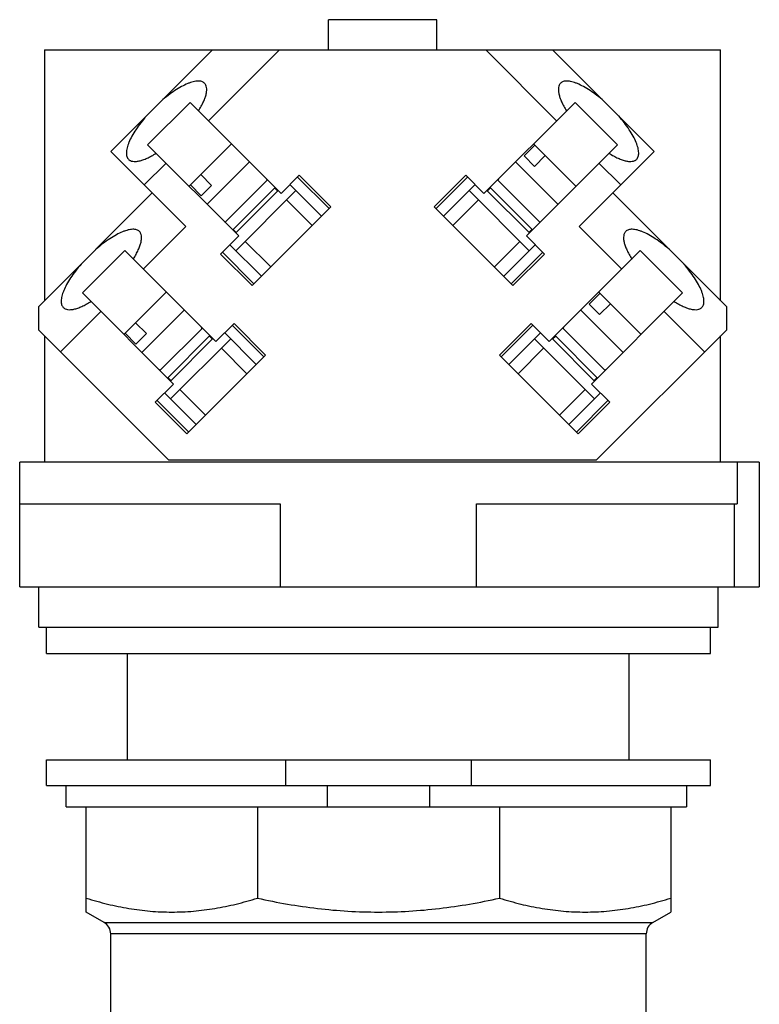
# Model space of a CAD drawing. Units: millimetres. Extents: x 13 to 64, y -20 to 97.
# Drawn here: x 20 to 64, y 39 to 97 of the extents above; entities that cross this region are included whole.
import ezdxf

# ---------------------------------------------------------------- set-up
doc = ezdxf.new("R2010")
doc.units = ezdxf.units.MM
doc.header["$LTSCALE"] = 6.897637
doc.layers.get('0').update_dxf_attribs({"linetype": 'CONTINUOUS'})
doc.layers.add('00_COMPONENTS', color=7, linetype='CONTINUOUS')

msp = doc.modelspace()

# ---------------------------------------------------------------- linework, layer by layer
at = {"color": 7}
for p, q in [((38.36, 95.659), (38.36, 97.462)), ((44.837, 97.462), (38.36, 97.462)), ((44.837, 95.659), (44.837, 97.462)), ((21.406, 95.659), (21.406, 80.674)), ((21.406, 95.659), (61.792, 95.659)), ((25.362, 89.588), (31.433, 95.659)), ((35.434, 95.659), (31.197, 91.422)), ((52, 91.422), (47.764, 95.659)), ((51.764, 95.659), (57.835, 89.588)), ((61.792, 80.674), (61.792, 95.659)), ((30.095, 92.525), (27.563, 89.992)), ((35.537, 87.083), (30.095, 92.525)), ((47.66, 87.083), (53.102, 92.525)), ((55.635, 89.992), (53.102, 92.525)), ((30.041, 87.514), (32.574, 90.046)), ((53.156, 87.514), (50.624, 90.046)), ((29.841, 85.109), (25.362, 89.588)), ((33.005, 84.55), (27.563, 89.992)), ((50.053, 89.324), (50.699, 89.971)), ((50.193, 84.55), (55.635, 89.992)), ((57.835, 89.588), (53.356, 85.109)), ((28.665, 88.89), (27.363, 87.588)), ((31.119, 86.436), (33.651, 88.968)), ((49.546, 88.968), (52.079, 86.436)), ((50.675, 88.702), (50.053, 89.324)), ((51.321, 89.349), (50.675, 88.702)), ((55.835, 87.588), (54.533, 88.89)), ((30.739, 88.211), (31.385, 87.564)), ((32.196, 85.358), (34.729, 87.891)), ((34.702, 87.864), (34.677, 87.943)), ((36.624, 88.169), (35.537, 87.083)), ((36.516, 88.061), (38.402, 86.176)), ((38.51, 86.283), (36.624, 88.169)), ((46.574, 88.169), (44.688, 86.283)), ((44.796, 86.176), (46.682, 88.061)), ((47.66, 87.083), (46.574, 88.169)), ((48.469, 87.891), (51.001, 85.358)), ((48.521, 87.943), (48.496, 87.864)), ((21.052, 80.32), (27.841, 87.11)), ((30.763, 86.942), (30.116, 87.589)), ((31.385, 87.564), (30.763, 86.942)), ((35.178, 87.442), (32.645, 84.909)), ((32.825, 84.73), (35.357, 87.262)), ((36.426, 87.253), (32.834, 83.661)), ((35.331, 87.235), (35.151, 87.415)), ((37.953, 85.727), (36.067, 87.612)), ((47.131, 87.612), (45.245, 85.727)), ((50.363, 83.661), (46.771, 87.253)), ((47.84, 87.262), (50.372, 84.73)), ((48.047, 87.415), (47.867, 87.235)), ((50.552, 84.909), (48.02, 87.442)), ((55.357, 87.11), (62.146, 80.32)), ((37.396, 85.17), (35.869, 86.696)), ((47.328, 86.696), (45.802, 85.17)), ((33.804, 81.578), (38.51, 86.283)), ((44.688, 86.283), (49.394, 81.578)), ((32.144, 85.411), (32.223, 85.385)), ((50.974, 85.385), (51.053, 85.411)), ((29.841, 85.109), (27.3, 82.568)), ((32.672, 84.936), (32.852, 84.757)), ((50.346, 84.757), (50.525, 84.936)), ((55.898, 82.568), (53.356, 85.109)), ((33.005, 84.55), (31.918, 83.464)), ((33.391, 84.218), (34.917, 82.691)), ((48.28, 82.691), (49.807, 84.218)), ((51.279, 83.464), (50.193, 84.55)), ((26.198, 83.67), (23.665, 81.138)), ((31.64, 78.228), (26.198, 83.67)), ((33.912, 81.685), (32.026, 83.571)), ((32.475, 84.02), (34.361, 82.134)), ((48.837, 82.134), (50.723, 84.02)), ((51.172, 83.571), (49.286, 81.685)), ((51.558, 78.228), (57, 83.67)), ((59.532, 81.138), (57, 83.67)), ((31.918, 83.464), (33.804, 81.578)), ((49.394, 81.578), (51.279, 83.464)), ((26.144, 78.659), (28.676, 81.192)), ((57.054, 78.659), (54.521, 81.192)), ((29.107, 75.696), (23.665, 81.138)), ((53.95, 80.47), (54.597, 81.116)), ((54.09, 75.696), (59.532, 81.138)), ((21.052, 78.923), (21.052, 80.32)), ((24.768, 80.035), (22.354, 77.622)), ((27.221, 77.581), (29.754, 80.114)), ((53.444, 80.114), (55.976, 77.581)), ((54.572, 79.848), (53.95, 80.47)), ((55.219, 80.494), (54.572, 79.848)), ((60.844, 77.622), (58.43, 80.035)), ((62.146, 80.32), (62.146, 78.923)), ((28.829, 71.147), (21.052, 78.923)), ((26.841, 79.357), (27.488, 78.71)), ((28.299, 76.504), (30.831, 79.036)), ((30.804, 79.009), (30.779, 79.088)), ((32.726, 79.315), (31.64, 78.228)), ((32.618, 79.207), (34.504, 77.321)), ((34.612, 77.429), (32.726, 79.315)), ((50.471, 79.315), (48.585, 77.429)), ((48.693, 77.321), (50.579, 79.207)), ((51.558, 78.228), (50.471, 79.315)), ((52.366, 79.036), (54.899, 76.504)), ((52.418, 79.088), (52.393, 79.009)), ((62.146, 78.923), (54.369, 71.147)), ((21.406, 78.57), (21.406, 71.021)), ((26.866, 78.088), (26.219, 78.734)), ((27.488, 78.71), (26.866, 78.088)), ((31.28, 78.587), (28.748, 76.055)), ((28.928, 75.875), (31.46, 78.408)), ((32.529, 78.399), (28.937, 74.807)), ((31.433, 78.381), (31.253, 78.56)), ((34.055, 76.872), (32.169, 78.758)), ((51.028, 78.758), (49.142, 76.872)), ((54.261, 74.807), (50.669, 78.399)), ((51.737, 78.408), (54.27, 75.875)), ((51.944, 78.56), (51.764, 78.381)), ((54.449, 76.055), (51.917, 78.587)), ((61.792, 71.021), (61.792, 78.57)), ((33.499, 76.315), (31.972, 77.842)), ((51.226, 77.842), (49.699, 76.315)), ((29.906, 72.723), (34.612, 77.429)), ((48.585, 77.429), (53.291, 72.723)), ((28.247, 76.556), (28.326, 76.531)), ((54.872, 76.531), (54.951, 76.556)), ((28.775, 76.082), (28.955, 75.902)), ((54.243, 75.902), (54.423, 76.082)), ((29.107, 75.696), (28.021, 74.609)), ((29.493, 75.363), (31.02, 73.837)), ((52.177, 73.837), (53.704, 75.363)), ((55.177, 74.609), (54.09, 75.696)), ((30.014, 72.831), (28.128, 74.717)), ((28.577, 75.166), (30.463, 73.28)), ((52.734, 73.28), (54.62, 75.166)), ((55.069, 74.717), (53.183, 72.831)), ((28.021, 74.609), (29.906, 72.723)), ((53.291, 72.723), (55.177, 74.609)), ((19.917, 63.579), (19.917, 71.021)), ((64.113, 71.021), (19.917, 71.021)), ((54.369, 71.147), (28.829, 71.147)), ((62.792, 71.021), (62.792, 68.54)), ((64.113, 71.021), (64.113, 63.579)), ((19.917, 68.54), (35.491, 68.54)), ((35.491, 68.54), (35.491, 63.579)), ((47.218, 63.579), (47.218, 68.54)), ((47.218, 68.54), (62.792, 68.54)), ((62.604, 68.54), (62.604, 63.579)), ((19.917, 63.579), (64.113, 63.579)), ((21.06, 61.178), (21.06, 63.579)), ((61.649, 61.178), (61.649, 63.579)), ((21.06, 61.178), (61.649, 61.178)), ((21.51, 59.591), (21.51, 61.178)), ((61.198, 59.591), (61.198, 61.178)), ((21.511, 59.591), (61.198, 59.591)), ((26.368, 53.241), (26.368, 59.591)), ((56.34, 53.241), (56.34, 59.591))]:
    msp.add_line(p, q, dxfattribs=at)
for points, knots in [([(30.965, 93.666), (30.942, 93.689), (30.89, 93.729), (30.797, 93.77), (30.688, 93.793), (30.566, 93.798), (30.43, 93.786), (30.282, 93.756), (30.122, 93.708), (29.886, 93.619), (29.572, 93.465), (29.181, 93.228), (28.777, 92.938), (28.51, 92.719), (28.377, 92.602)], [0, 0, 0, 0, 0.032048, 0.06583, 0.102735, 0.143775, 0.189603, 0.240566, 0.296774, 0.358189, 0.495799, 0.651034, 0.820497, 1, 1, 1, 1]), ([(30.604, 92.015), (30.661, 92.107), (30.766, 92.285), (30.899, 92.549), (30.999, 92.796), (31.066, 93.022), (31.097, 93.225), (31.093, 93.403), (31.058, 93.532), (31.01, 93.615), (30.981, 93.651), (30.965, 93.666)], [0, 0, 0, 0, 0.18058, 0.346395, 0.495637, 0.627416, 0.741601, 0.839262, 0.923454, 0.962268, 1, 1, 1, 1]), ([(52.233, 93.666), (52.217, 93.651), (52.187, 93.615), (52.14, 93.532), (52.104, 93.403), (52.1, 93.225), (52.132, 93.022), (52.198, 92.796), (52.299, 92.549), (52.431, 92.285), (52.536, 92.107), (52.593, 92.015)], [0, 0, 0, 0, 0.037732, 0.076546, 0.160738, 0.258399, 0.372584, 0.504363, 0.653605, 0.81942, 1, 1, 1, 1]), ([(54.821, 92.602), (54.687, 92.719), (54.421, 92.938), (54.016, 93.228), (53.626, 93.465), (53.311, 93.619), (53.075, 93.708), (52.916, 93.756), (52.767, 93.786), (52.632, 93.798), (52.509, 93.793), (52.401, 93.77), (52.307, 93.729), (52.255, 93.689), (52.233, 93.666)], [0, 0, 0, 0, 0.179503, 0.348966, 0.504201, 0.641811, 0.703226, 0.759434, 0.810397, 0.856225, 0.897265, 0.93417, 0.967952, 1, 1, 1, 1]), ([(27.485, 91.71), (27.368, 91.577), (27.15, 91.311), (26.859, 90.906), (26.622, 90.516), (26.468, 90.201), (26.379, 89.965), (26.332, 89.805), (26.302, 89.657), (26.289, 89.521), (26.294, 89.399), (26.317, 89.29), (26.358, 89.197), (26.398, 89.145), (26.421, 89.122)], [0, 0, 0, 0, 0.179503, 0.348966, 0.504201, 0.641811, 0.703226, 0.759434, 0.810397, 0.856225, 0.897265, 0.93417, 0.967952, 1, 1, 1, 1]), ([(56.777, 89.122), (56.799, 89.145), (56.839, 89.197), (56.88, 89.29), (56.903, 89.399), (56.908, 89.521), (56.896, 89.657), (56.866, 89.805), (56.819, 89.965), (56.73, 90.201), (56.575, 90.516), (56.338, 90.906), (56.048, 91.311), (55.829, 91.577), (55.713, 91.71)], [0, 0, 0, 0, 0.032048, 0.06583, 0.102735, 0.143775, 0.189603, 0.240566, 0.296774, 0.358189, 0.495799, 0.651034, 0.820497, 1, 1, 1, 1]), ([(26.421, 89.122), (26.437, 89.107), (26.472, 89.077), (26.555, 89.029), (26.684, 88.994), (26.862, 88.99), (27.065, 89.022), (27.291, 89.088), (27.538, 89.188), (27.803, 89.321), (27.981, 89.426), (28.072, 89.483)], [0, 0, 0, 0, 0.037732, 0.076546, 0.160738, 0.258399, 0.372584, 0.504363, 0.653605, 0.81942, 1, 1, 1, 1]), ([(55.126, 89.483), (55.217, 89.426), (55.395, 89.321), (55.659, 89.188), (55.906, 89.088), (56.133, 89.022), (56.336, 88.99), (56.513, 88.994), (56.642, 89.029), (56.726, 89.077), (56.761, 89.107), (56.777, 89.122)], [0, 0, 0, 0, 0.18058, 0.346395, 0.495637, 0.627416, 0.741601, 0.839262, 0.923454, 0.962268, 1, 1, 1, 1]), ([(27.067, 84.812), (27.045, 84.834), (26.993, 84.874), (26.899, 84.916), (26.791, 84.939), (26.668, 84.944), (26.533, 84.931), (26.384, 84.901), (26.225, 84.854), (25.989, 84.765), (25.674, 84.611), (25.284, 84.373), (24.879, 84.083), (24.613, 83.864), (24.479, 83.748)], [0, 0, 0, 0, 0.032048, 0.06583, 0.102735, 0.143775, 0.189603, 0.240566, 0.296774, 0.358189, 0.495799, 0.651034, 0.820497, 1, 1, 1, 1]), ([(26.707, 83.161), (26.764, 83.252), (26.869, 83.43), (27.001, 83.694), (27.102, 83.941), (27.168, 84.168), (27.2, 84.371), (27.196, 84.548), (27.16, 84.677), (27.113, 84.761), (27.083, 84.796), (27.067, 84.812)], [0, 0, 0, 0, 0.18058, 0.346395, 0.495637, 0.627416, 0.741601, 0.839262, 0.923454, 0.962268, 1, 1, 1, 1]), ([(56.13, 84.812), (56.114, 84.796), (56.085, 84.761), (56.037, 84.677), (56.002, 84.548), (55.998, 84.371), (56.029, 84.168), (56.096, 83.941), (56.196, 83.694), (56.329, 83.43), (56.434, 83.252), (56.491, 83.161)], [0, 0, 0, 0, 0.037732, 0.076546, 0.160738, 0.258399, 0.372584, 0.504363, 0.653605, 0.81942, 1, 1, 1, 1]), ([(58.718, 83.748), (58.585, 83.864), (58.318, 84.083), (57.914, 84.373), (57.523, 84.611), (57.209, 84.765), (56.973, 84.854), (56.813, 84.901), (56.665, 84.931), (56.529, 84.944), (56.407, 84.939), (56.298, 84.916), (56.205, 84.874), (56.153, 84.834), (56.13, 84.812)], [0, 0, 0, 0, 0.179503, 0.348966, 0.504201, 0.641811, 0.703226, 0.759434, 0.810397, 0.856225, 0.897265, 0.93417, 0.967952, 1, 1, 1, 1]), ([(23.587, 82.856), (23.471, 82.722), (23.252, 82.456), (22.962, 82.051), (22.725, 81.661), (22.571, 81.346), (22.482, 81.111), (22.434, 80.951), (22.404, 80.803), (22.392, 80.667), (22.397, 80.544), (22.42, 80.436), (22.461, 80.342), (22.501, 80.29), (22.523, 80.268)], [0, 0, 0, 0, 0.179503, 0.348966, 0.504201, 0.641811, 0.703226, 0.759434, 0.810397, 0.856225, 0.897265, 0.93417, 0.967952, 1, 1, 1, 1]), ([(60.674, 80.268), (60.697, 80.29), (60.737, 80.342), (60.778, 80.436), (60.801, 80.544), (60.806, 80.667), (60.793, 80.803), (60.763, 80.951), (60.716, 81.111), (60.627, 81.346), (60.473, 81.661), (60.235, 82.051), (59.945, 82.456), (59.726, 82.722), (59.61, 82.856)], [0, 0, 0, 0, 0.032048, 0.06583, 0.102735, 0.143775, 0.189603, 0.240566, 0.296774, 0.358189, 0.495799, 0.651034, 0.820497, 1, 1, 1, 1]), ([(22.523, 80.268), (22.539, 80.252), (22.574, 80.223), (22.658, 80.175), (22.787, 80.139), (22.964, 80.135), (23.167, 80.167), (23.394, 80.234), (23.641, 80.334), (23.905, 80.467), (24.083, 80.571), (24.174, 80.629)], [0, 0, 0, 0, 0.037732, 0.076546, 0.160738, 0.258399, 0.372584, 0.504363, 0.653605, 0.81942, 1, 1, 1, 1]), ([(59.023, 80.629), (59.114, 80.571), (59.292, 80.467), (59.557, 80.334), (59.804, 80.234), (60.03, 80.167), (60.233, 80.135), (60.411, 80.139), (60.539, 80.175), (60.623, 80.223), (60.658, 80.252), (60.674, 80.268)], [0, 0, 0, 0, 0.18058, 0.346395, 0.495637, 0.627416, 0.741601, 0.839262, 0.923454, 0.962268, 1, 1, 1, 1])]:
    msp.add_open_spline(points, degree=3, knots=knots, dxfattribs=at)
at = {"layer": '00_COMPONENTS', "color": 7}
for p, q in [((21.51, 51.717), (21.51, 53.241)), ((21.511, 53.241), (61.198, 53.241)), ((35.798, 53.241), (35.798, 51.717)), ((46.91, 51.717), (46.91, 53.241)), ((61.198, 51.717), (61.198, 53.241)), ((21.511, 51.717), (61.198, 51.717)), ((22.685, 50.447), (22.685, 51.717)), ((38.285, 51.717), (38.285, 50.447)), ((44.423, 50.447), (44.423, 51.717)), ((59.769, 51.717), (59.769, 50.447)), ((22.685, 50.447), (59.769, 50.447)), ((23.892, 44.154), (23.892, 50.447)), ((34.121, 50.447), (34.121, 44.984)), ((48.587, 50.447), (48.587, 44.984)), ((58.817, 50.447), (58.817, 44.154)), ((24.96, 43.537), (23.892, 44.154)), ((57.748, 43.537), (58.817, 44.154)), ((24.96, 43.537), (57.748, 43.537)), ((25.354, 29.517), (25.354, 42.855)), ((57.354, 42.855), (25.354, 42.855)), ((57.354, 29.517), (57.354, 42.855))]:
    msp.add_line(p, q, dxfattribs=at)
for centre, start, end in [((24.567, 42.855), 0, 60), ((58.142, 42.855), 120, 180)]:
    msp.add_arc(centre, 0.787, start, end, dxfattribs=at)
for points, knots in [([(23.892, 44.984), (24.309, 44.854), (25.15, 44.619), (26.428, 44.354), (27.714, 44.191), (29.006, 44.135), (30.298, 44.191), (31.585, 44.354), (32.863, 44.619), (33.703, 44.854), (34.121, 44.984)], [0, 0, 0, 0, 0.126263, 0.251512, 0.375972, 0.5, 0.624028, 0.748488, 0.873737, 1, 1, 1, 1]), ([(34.121, 44.984), (34.715, 44.853), (35.908, 44.617), (37.713, 44.353), (39.53, 44.191), (40.746, 44.154), (41.354, 44.154)], [0, 0, 0, 0, 0.250002, 0.500001, 0.750001, 1, 1, 1, 1]), ([(41.354, 44.154), (41.962, 44.154), (43.178, 44.191), (44.995, 44.353), (46.801, 44.617), (47.994, 44.853), (48.587, 44.984)], [0, 0, 0, 0, 0.249999, 0.499999, 0.749998, 1, 1, 1, 1]), ([(48.587, 44.984), (49.005, 44.854), (49.846, 44.619), (51.123, 44.354), (52.41, 44.191), (53.702, 44.135), (54.994, 44.191), (56.281, 44.354), (57.558, 44.619), (58.399, 44.854), (58.817, 44.984)], [0, 0, 0, 0, 0.126263, 0.251512, 0.375972, 0.5, 0.624028, 0.748488, 0.873737, 1, 1, 1, 1])]:
    msp.add_open_spline(points, degree=3, knots=knots, dxfattribs=at)

doc.saveas('drawing.dxf')
